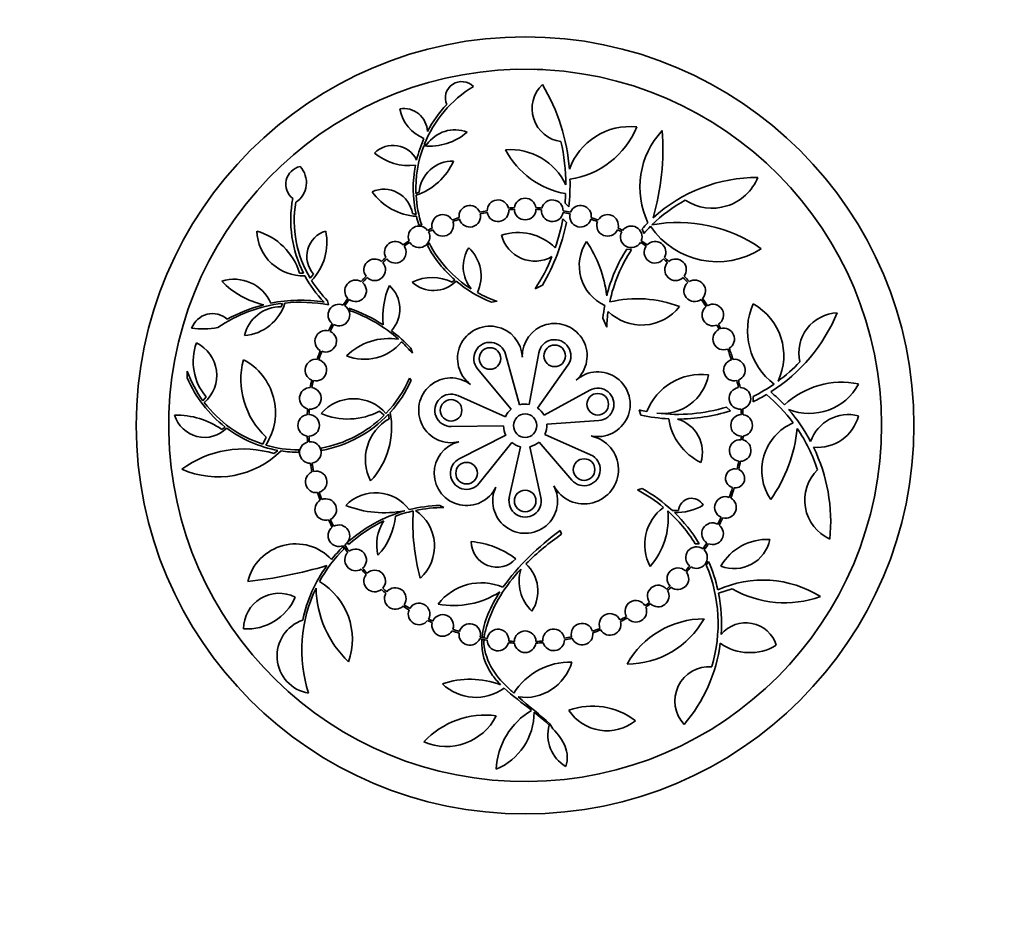
# Model space of a CAD drawing. Units: millimetres. Extents: x 0 to 756, y 0 to 1164.
# Drawn here: x 404 to 468, y 702 to 761 of the extents above; entities that cross this region are included whole.
import ezdxf
from ezdxf import colors
from ezdxf.entities.mleader import LeaderData, LeaderLine
from ezdxf.math import Vec2, Vec3

# ---------------------------------------------------------------- set-up
doc = ezdxf.new("R2010")
doc.units = ezdxf.units.MM
doc.layers.add('DV1_Défaut', color=7, linetype='Continuous')
doc.layers.add('Défaut', color=7, linetype='Continuous')

# ---------------------------------------------------------------- blocks, each defined once
blk = doc.blocks.new('_DOT')
at = {"color": 0}
blk.add_line((0, 0), (-1, 0), dxfattribs=at)
at = {"color": 0, "const_width": 0.333}
blk.add_lwpolyline([(-0.1665, 0, 1), (0.1665, 0, 1)], format="xyb", close=True, dxfattribs=at)
blk = doc.blocks.new('SE')
at = {"layer": 'DV1_Défaut', "color": 7, "linetype": 'Continuous', "lineweight": 35}
for p, q in [((430.5, 752.47), (430.672, 752.47)), ((429.964, 749.295), (430.165, 749.371)), ((439.622, 748.695), (439.868, 748.433)), ((429.735, 748), (429.968, 747.94)), ((430.334, 747.242), (430.145, 747.271)), ((439.48, 747.652), (439.71, 747.406)), ((444.731, 746.701), (444.616, 746.994)), ((430.809, 746.1), (430.709, 745.921)), ((443.942, 745.665), (443.622, 745.687)), ((422.415, 744.136), (422.672, 744.122)), ((423.111, 743.794), (423.317, 744.074)), ((432.478, 743.688), (432.313, 743.543)), ((438.163, 743.355), (437.692, 743.111)), ((421.223, 741.952), (421.306, 742.171)), ((424.239, 742.341), (424.297, 742.072)), ((434.85, 742.256), (435.223, 742.304)), ((425.697, 741.692), (425.615, 741.859)), ((442.082, 741.212), (442.324, 740.634)), ((429.624, 739.264), (429.749, 738.929)), ((437.297, 735.616), (437.923, 738.959)), ((435.772, 738.87), (436.67, 735.59)), ((415.138, 737.344), (415.138, 737.763)), ((436.14, 735.313), (433.955, 737.917)), ((439.813, 738.159), (437.848, 735.383)), ((429.658, 737.188), (429.545, 737.311)), ((438.267, 734.914), (441.239, 736.545)), ((416.159, 735.848), (416.356, 736.107)), ((432.666, 736.192), (435.761, 734.81)), ((451.813, 735.789), (451.813, 736.128)), ((427.6, 735.18), (427.897, 734.909)), ((444.546, 734.919), (444.43, 735.257)), ((450.096, 735.443), (450.339, 735.2)), ((428.183, 734.982), (428.232, 734.681)), ((441.818, 734.578), (438.436, 734.339)), ((417.383, 733.995), (417.608, 734.146)), ((435.64, 734.223), (432.251, 734.183)), ((420.034, 733.039), (420.253, 733.499)), ((432.773, 732.093), (435.789, 733.611)), ((438.319, 733.67), (441.285, 732.349)), ((420.777, 732.422), (421.009, 732.635)), ((422.374, 732.66), (422.361, 732.507)), ((423.816, 732.784), (423.847, 732.634)), ((436.168, 733.144), (434.067, 730.502)), ((436.014, 729.581), (436.739, 732.873)), ((437.341, 732.873), (438.065, 729.581)), ((440.06, 730.708), (437.949, 733.176)), ((444.318, 730.071), (444.624, 730.16)), ((431.768, 728.934), (431.502, 729.07)), ((429.206, 728.72), (429.248, 728.718)), ((446.58, 728.735), (446.979, 728.735)), ((439.399, 727.204), (439.301, 727.431)), ((425.221, 726.37), (425.305, 726.254)), ((425.519, 726.651), (425.594, 726.528)), ((448.326, 726.583), (448.063, 726.583)), ((448.927, 725.421), (448.78, 725.196)), ((449.572, 723.375), (450.453, 723.649)), ((434.253, 720.544), (434.389, 720.521)), ((434.373, 720.333), (434.239, 720.356)), ((438.835, 714.584), (438.633, 714.904))]:
    blk.add_line(p, q, dxfattribs=at)
for centre, radius in [((437.04, 734.255), 25.2), ((434.759, 738.592), 0.7), ((438.955, 738.765), 0.7), ((432.238, 735.233), 0.7), ((441.744, 735.625), 0.7), ((437.04, 734.24), 0.759), ((440.858, 731.39), 0.7), ((433.245, 731.155), 0.7), ((437.04, 729.355), 0.7)]:
    blk.add_circle(centre, radius, dxfattribs=at)
for centre, radius, start, end in [((437.04, 734.255), 23.1, 88.53702, 86.69269), ((437.68, 749.625), 7.723, 84.85553, 90.37418), ((437.68, 749.625), 7.723, 121.16511, 158.38586), ((432.925, 755.493), 1.06, 44.29382, 204.03045), ((439.64, 754.794), 2.151, 133.36536, 262.43168), ((427.217, 749.857), 12.731, 4.54849, 30.70704), ((437.68, 749.625), 7.894, 136.47505, 152.0907), ((429.169, 753.271), 1.536, 1.8406, 99.45545), ((431.461, 755.253), 2.587, 190.40806, 247.69671), ((443.82, 749.489), 4.148, 83.72319, 160.60354), ((430.848, 756.067), 3.702, 264.08513, 311.11393), ((432.492, 751.209), 2.214, 69.08048, 145.29149), ((439.144, 755.707), 5.541, 278.28943, 337.78533), ((449.859, 749.705), 5.384, 137.01291, 205.41273), ((429.988, 752.167), 15.978, 343.83052, 4.3418), ((428.484, 750.731), 1.689, 25.84566, 135.25625), ((437.68, 749.625), 7.723, 159.06844, 182.44877), ((437.68, 749.625), 7.894, 155.80938, 166.50746), ((427.217, 749.857), 12.46, 0, 13.00792), ((429.478, 754.457), 3.354, 229.1483, 277.76363), ((436.074, 748.165), 3.98, 25.15343, 94.34323), ((440.583, 754.623), 5.416, 207.36181, 260.22437), ((437.68, 749.625), 7.894, 168.98608, 192.32835), ((428.626, 753.106), 4.147, 288.9066, 335.6405), ((432.361, 749.192), 2.204, 88.88171, 175.33818), ((422.686, 749.899), 1.163, 101.61937, 232.67641), ((421.356, 749.998), 1.511, 302.47691, 43.52207), ((427.217, 749.857), 12.731, 353.5778, 1.6506), ((452.117, 740.261), 10.08, 90, 132.2931), ((449.163, 751.521), 3.181, 236.73828, 338.2272), ((427.882, 747.692), 1.879, 9.44065, 113.73932), ((430.193, 751.548), 3.738, 214.85132, 266.99268), ((437.68, 749.625), 7.723, 183.28943, 197.9786), ((427.217, 749.857), 12.46, 354.64948, 357.37124), ((429.466, 747.565), 7.617, 169.33495, 206.8729), ((429.466, 747.565), 7.39, 170.9819, 210.68492), ((435.278, 748.175), 0.7, 14.78096, 179.6473), ((437.04, 748.286), 0.7, 7.56683, 172.43317), ((438.802, 748.175), 0.7, 0.3527, 165.21904), ((452.117, 740.261), 9.8, 118.64743, 134.44179), ((431.697, 747.229), 0.7, 29.94803, 194.81438), ((433.452, 747.82), 0.7, 22.38315, 187.2495), ((433.452, 747.82), 0.7, 196.24572, 13.38693), ((437.04, 734.255), 14.14, 100.02699, 102.00347), ((437.04, 734.255), 14.031, 100.07293, 101.95752), ((435.278, 748.175), 0.7, 188.64353, 5.78473), ((437.04, 734.255), 14.14, 92.81285, 94.40128), ((437.04, 734.255), 14.031, 92.8588, 94.35533), ((437.04, 748.286), 0.7, 181.4294, 358.5706), ((437.04, 734.255), 14.14, 85.59872, 87.18715), ((437.04, 734.255), 14.031, 85.64467, 87.1412), ((438.802, 748.175), 0.7, 174.21527, 351.35647), ((437.04, 734.255), 14.031, 78.04248, 79.92707), ((437.04, 734.255), 14.14, 77.99653, 79.97301), ((440.628, 747.82), 0.7, 166.61307, 343.75428), ((440.628, 747.82), 0.7, 352.7505, 157.61685), ((442.382, 747.229), 0.7, 345.18562, 150.05197), ((437.68, 749.625), 7.894, 193.25711, 197.35197), ((431.697, 747.229), 0.7, 203.8106, 20.9518), ((437.04, 734.255), 14.14, 107.62918, 109.56835), ((437.04, 734.255), 14.031, 107.67512, 109.5224), ((427.217, 749.857), 12.731, 329.29296, 348.90433), ((427.217, 749.857), 12.46, 340.88206, 349.80798), ((437.04, 734.255), 14.031, 70.4776, 72.32488), ((437.04, 734.255), 14.14, 70.43165, 72.37082), ((442.382, 747.229), 0.7, 159.0482, 336.1894), ((452.117, 740.261), 10.08, 134.95075, 138.09094), ((446.972, 738.107), 9.311, 54.80735, 100.62381), ((422.651, 746.959), 3.003, 181.87974, 272.02925), ((418.516, 742.944), 4.078, 16.99565, 73.85734), ((424.619, 745.209), 1.728, 107.08537, 221.10081), ((420.626, 746.117), 3.564, 316.19232, 12.04499), ((430.162, 746.485), 0.7, 36.91783, 201.78417), ((430.162, 746.485), 0.7, 210.7804, 27.9216), ((437.04, 734.255), 14.14, 115.19406, 116.53815), ((437.04, 734.255), 14.031, 115.24, 116.4922), ((436.586, 743.351), 3.414, 45.25359, 108.47186), ((437.04, 734.255), 14.031, 63.5078, 64.76), ((437.04, 734.255), 14.14, 63.46185, 64.80594), ((443.917, 746.485), 0.7, 152.0784, 329.2196), ((443.917, 746.485), 0.7, 338.21583, 143.08217), ((452.117, 740.261), 9.8, 135.19982, 138.91527), ((449.492, 750.105), 5.232, 214.17624, 302.95932), ((428.624, 745.482), 0.7, 44.42082, 209.28717), ((437.04, 734.255), 14.14, 122.16386, 124.04114), ((437.04, 734.255), 14.031, 122.2098, 123.9952), ((437.68, 749.625), 7.723, 207.1608, 237.57028), ((437.668, 747.143), 2.233, 194.35791, 299.73378), ((443.403, 744.62), 2.856, 146.75608, 244.95099), ((434.528, 741.76), 7.853, 6.63395, 34.31031), ((437.04, 734.255), 14.031, 56.0048, 57.7902), ((437.04, 734.255), 14.14, 55.95886, 57.83614), ((445.455, 745.482), 0.7, 330.71283, 135.57918), ((428.624, 745.482), 0.7, 218.28339, 35.4246), ((437.68, 749.625), 7.894, 207.98732, 228.77496), ((435.333, 744.553), 2.305, 147.8033, 218.85729), ((431.651, 743.936), 2.531, 334.98938, 46.82359), ((452.117, 740.261), 10.08, 147.43308, 166.19184), ((452.117, 740.261), 9.8, 146.53435, 168.2375), ((445.455, 745.482), 0.7, 144.5754, 321.71661), ((427.291, 744.346), 0.7, 51.57846, 216.4448), ((427.291, 744.346), 0.7, 225.44103, 42.58223), ((437.04, 734.255), 14.14, 129.66685, 131.19878), ((437.04, 734.255), 14.031, 129.71279, 131.15283), ((427.217, 749.857), 12.46, 327.22044, 338.0733), ((437.04, 734.255), 14.031, 48.84717, 50.28721), ((437.04, 734.255), 14.14, 48.80122, 50.33315), ((446.788, 744.346), 0.7, 137.41777, 314.55897), ((446.788, 744.346), 0.7, 323.5552, 128.42154), ((418.201, 741.165), 2.568, 23.33371, 108.55563), ((421.253, 747.32), 5.368, 223.87536, 257.58225), ((429.466, 747.565), 7.617, 208.26379, 224.19019), ((429.466, 747.565), 7.39, 211.98669, 224.98163), ((426.051, 742.98), 0.7, 59.11686, 223.9832), ((426.051, 742.98), 0.7, 232.97943, 50.12063), ((437.04, 734.255), 14.14, 136.82449, 138.73718), ((437.04, 734.255), 14.031, 136.87043, 138.69123), ((431.004, 740.838), 3.004, 64.1764, 115.29193), ((431.107, 745.016), 2.015, 226.51986, 316.07792), ((437.68, 749.625), 7.894, 229.54569, 248.99057), ((437.04, 734.255), 14.031, 41.30877, 43.12957), ((448.028, 742.98), 0.7, 129.87937, 307.02057), ((437.04, 734.255), 14.14, 41.26282, 43.17551), ((448.028, 742.98), 0.7, 316.0168, 120.88314), ((432.882, 741.303), 5.064, 156.37914, 186.06564), ((426.855, 741.8), 2.067, 317.23371, 47.83716), ((437.68, 749.625), 7.723, 241.07435, 251.45014), ((422.486, 732.631), 9.613, 97.05213, 123.971), ((418.647, 743.032), 2.946, 273.92381, 343.39598), ((422.486, 732.631), 9.744, 81.03621, 101.40823), ((422.486, 732.631), 9.613, 79.14322, 96.06761), ((437.04, 734.255), 14.14, 144.36289, 146.5201), ((437.04, 734.255), 14.031, 144.40883, 146.47415), ((444.306, 734.883), 7.588, 68.81047, 103.59218), ((437.04, 734.255), 14.031, 33.29844, 35.59117), ((437.04, 734.255), 14.14, 33.30538, 35.63711), ((416.778, 740.056), 1.447, 48.46706, 159.80295), ((422.486, 732.631), 9.744, 104.18276, 119.17079), ((421.209, 739.525), 2.428, 89.67147, 166.48277), ((424.971, 741.412), 0.7, 66.89978, 231.76612), ((424.971, 741.412), 0.7, 240.76235, 57.90355), ((422.486, 732.631), 9.744, 56.62711, 71.26933), ((422.486, 732.631), 9.613, 48.66669, 70.48913), ((452.117, 740.261), 10.08, 169.87648, 174.58619), ((452.117, 740.261), 9.8, 171.84409, 177.81732), ((444.595, 743.879), 3.116, 225.63586, 321.94537), ((449.204, 741.412), 0.7, 128.6709, 292.26516), ((449.204, 741.412), 0.7, 301.21465, 119.72141), ((455.782, 740.4), 4.332, 156.37228, 233.00796), ((449.968, 738.776), 3.834, 334.43906, 61.23954), ((446.918, 745.89), 11.224, 302.54753, 337.25764), ((457.367, 738.964), 2.589, 92.14238, 193.05859), ((438.955, 738.765), 2.1, 311.6076, 182.36147), ((416.119, 745.905), 5.395, 262.56271, 280.64417), ((424.115, 739.715), 0.7, 74.6678, 239.53415), ((424.115, 739.715), 0.7, 248.53037, 65.67158), ((437.04, 734.255), 14.14, 152.1458, 154.28812), ((437.04, 734.255), 14.031, 152.19175, 154.24218), ((422.486, 732.631), 9.744, 42.90162, 52.83878), ((434.759, 738.592), 2.1, 2.36147, 233.11533), ((449.904, 739.856), 0.7, 114.95435, 292.09555), ((437.04, 734.255), 14.031, 26.38375, 27.63762), ((437.04, 734.255), 14.14, 26.3378, 27.63069), ((449.904, 739.856), 0.7, 301.09178, 105.95812), ((419.103, 738.398), 3.577, 160.25632, 219.83778), ((414.714, 737.505), 2.337, 310.84565, 64.04955), ((428.242, 735.873), 4.02, 81.51974, 133.94824), ((426.619, 741.687), 3.144, 248.22889, 320.11806), ((422.486, 732.631), 9.613, 40.93415, 47.08659), ((434.759, 738.592), 1.05, 15.31602, 219.99342), ((438.955, 738.765), 1.05, 324.7175, 169.39214), ((437.04, 734.255), 14.14, 159.91383, 162.37666), ((437.04, 734.255), 14.031, 159.95977, 162.33072), ((437.04, 734.255), 14.031, 17.66928, 20.66615), ((437.04, 734.255), 14.14, 17.62334, 20.71209), ((423.712, 737.243), 5.097, 165.52565, 227.26198), ((416.997, 735.09), 3.861, 326.84861, 62.55068), ((423.475, 737.842), 0.7, 82.75635, 247.62269), ((423.475, 737.842), 0.7, 256.61892, 73.76012), ((450.604, 737.842), 0.7, 106.23988, 283.38108), ((450.604, 737.842), 0.7, 292.37731, 97.24365), ((446.918, 745.89), 10.92, 306.58323, 316.5393), ((422.432, 740.424), 7.764, 200.0434, 216.10819), ((441.744, 735.625), 2.1, 258.17447, 131.6076), ((422.432, 740.424), 7.918, 202.89195, 232.46161), ((437.04, 734.255), 14.14, 168.00237, 169.99484), ((437.04, 734.255), 14.031, 168.04832, 169.9489), ((422.432, 740.424), 7.764, 316.02425, 336.36342), ((422.432, 740.424), 7.918, 317.76435, 335.87966), ((432.238, 735.233), 2.1, 53.11533, 283.8692), ((448.448, 733.781), 3.777, 82.92897, 158.71028), ((445.945, 738.043), 3.013, 262.92634, 350.19562), ((437.04, 734.255), 14.031, 10.0511, 11.95168), ((437.04, 734.255), 14.14, 10.00516, 11.99763), ((457.552, 731.657), 5.396, 78.27291, 133.37294), ((423.119, 736.012), 0.7, 90.37453, 255.24087), ((423.119, 736.012), 0.7, 264.2371, 81.3783), ((441.744, 735.625), 1.05, 274.04109, 118.76614), ((450.96, 736.012), 0.7, 98.6217, 275.7629), ((450.96, 736.012), 0.7, 284.75913, 89.62547), ((446.918, 745.89), 10.92, 296.62716, 304.95561), ((445.751, 727.999), 11.09, 43.11809, 49.47435), ((455.449, 738.664), 3.635, 248.4313, 331.6847), ((425.918, 733.191), 2.795, 41.22508, 138.77493), ((432.238, 735.233), 1.05, 65.95003, 270.68176), ((446.918, 745.89), 11.224, 295.85119, 300.88532), ((445.751, 727.999), 10.78, 36.56949, 50.0022), ((422.432, 740.424), 7.764, 217.13374, 252.00813), ((437.04, 734.255), 14.14, 175.62055, 177.18715), ((437.04, 734.255), 14.031, 175.6665, 177.1412), ((425.556, 738.997), 4.329, 246.29077, 298.16498), ((437.04, 734.24), 1.4, 129.99342, 155.95003), ((437.04, 734.24), 1.4, 79.39214, 105.31602), ((437.04, 734.24), 1.4, 28.76614, 54.7175), ((446.918, 745.89), 10.92, 256.82753, 259.50253), ((446.918, 745.89), 10.92, 262.92634, 286.91883), ((446.918, 745.89), 11.224, 270, 287.74423), ((437.04, 734.255), 14.031, 2.8588, 4.3335), ((437.04, 734.255), 14.14, 2.81285, 4.37945), ((445.751, 727.999), 11.09, 28.04943, 41.06346), ((414.428, 729.732), 5.188, 55.2682, 91.14022), ((416.26, 735.501), 2.022, 196.74949, 315.27145), ((423.009, 734.255), 0.7, 97.56683, 262.43317), ((423.009, 734.255), 0.7, 271.4294, 88.5706), ((422.432, 740.424), 7.764, 280.26377, 314.74041), ((422.432, 740.424), 7.918, 280.29394, 316.58139), ((429.711, 732.042), 3.026, 119.26193, 207.3739), ((423.274, 734.127), 5.114, 317.16455, 10.98557), ((446.918, 745.89), 11.224, 257.79819, 267.07113), ((450.071, 735.249), 3.769, 188.67634, 244.09751), ((446.285, 732.519), 2.239, 342.85243, 73.57102), ((451.07, 734.255), 0.7, 91.4294, 268.5706), ((451.07, 734.255), 0.7, 277.56683, 82.43317), ((458, 732.351), 2.608, 75.59656, 160.68641), ((455.988, 735.579), 2.751, 264.58911, 345.2271), ((422.432, 740.424), 7.918, 233.2643, 259.6444), ((437.04, 734.24), 1.4, 180.68051, 206.70757), ((437.04, 734.24), 1.4, 335.99561, 4.04109), ((455.756, 731.327), 3.376, 113.52148, 213.98199), ((444.795, 735.104), 9.935, 325.23994, 353.90049), ((445.751, 727.999), 10.78, 18.27256, 34.13738), ((437.04, 734.255), 14.14, 182.81285, 184.37945), ((437.04, 734.255), 14.031, 182.8588, 184.3335), ((440.858, 731.39), 2.226, 208.05619, 78.17447), ((450.976, 732.632), 0.7, 84.78397, 261.92517), ((450.976, 732.632), 0.7, 270.92139, 75.78774), ((437.04, 734.255), 14.031, 356.21337, 357.1412), ((437.04, 734.255), 14.14, 356.16742, 357.18715), ((418.777, 726.029), 6.699, 72.62455, 126.59187), ((417.124, 736.734), 5.818, 246.2864, 314.71539), ((422.432, 740.424), 7.764, 253.52211, 269.57353), ((422.432, 740.424), 7.918, 261.17379, 269.48258), ((423.119, 732.499), 0.7, 104.75913, 269.62547), ((423.119, 732.499), 0.7, 278.6217, 95.7629), ((433.245, 731.155), 2.1, 103.8692, 334.62307), ((437.04, 734.24), 1.4, 231.50489, 257.58686), ((437.04, 734.24), 1.4, 282.41314, 310.53168), ((445.751, 727.999), 11.09, 354.23916, 25.88138), ((433.245, 731.155), 1.05, 116.70757, 321.50489), ((440.858, 731.39), 1.05, 220.53168, 65.99561), ((437.04, 734.255), 14.031, 348.3689, 350.49577), ((437.04, 734.255), 14.14, 348.31971, 350.54171), ((437.04, 734.255), 14.14, 190.00516, 192.3096), ((437.04, 734.255), 14.031, 190.0511, 192.26365), ((423.495, 730.595), 0.7, 286.55185, 103.69305), ((450.644, 730.821), 0.621, 77.10026, 254.563), ((450.644, 730.821), 0.621, 264.70972, 66.95355), ((457.927, 729.406), 2.767, 134.51024, 245.61237), ((423.495, 730.595), 0.7, 112.68928, 277.55562), ((437.04, 729.355), 2.1, 154.62307, 28.05619), ((439.743, 721.405), 9.8, 50.25238, 62.1735), ((439.743, 721.405), 10.024, 46.99433, 60.86067), ((437.04, 734.255), 14.031, 340.57254, 343.29437), ((437.04, 734.255), 14.14, 340.52659, 343.34355), ((424.115, 728.796), 0.7, 120.46585, 285.3322), ((437.04, 734.255), 14.14, 197.93531, 200.08617), ((437.04, 734.255), 14.031, 197.98125, 200.04023), ((424.115, 728.796), 0.7, 294.32842, 111.46963), ((427.35, 727.176), 2.709, 36.60668, 135.64164), ((437.04, 729.355), 1.05, 167.58686, 12.41314), ((447.828, 728.677), 0.85, 27.93703, 176.12701), ((450.022, 728.934), 0.7, 69.14314, 246.28434), ((450.022, 728.934), 0.7, 255.28056, 60.14691), ((427.897, 735.258), 6.668, 248.126, 281.31711), ((431.815, 719.687), 9.388, 91.90964, 104.12232), ((431.815, 719.687), 9.246, 90.28769, 101.77444), ((428.383, 726.424), 2.783, 312.03756, 56.28512), ((447.795, 726.52), 3.007, 126.43027, 208.14406), ((446.892, 731.884), 3.276, 266.78996, 300.9959), ((437.04, 734.255), 14.14, 205.71188, 207.8542), ((437.04, 734.255), 14.031, 205.75782, 207.80825), ((431.815, 719.687), 9.388, 105.86591, 132.1125), ((424.485, 728.696), 4.156, 316.37245, 355.45628), ((431.815, 719.687), 9.246, 102.66631, 110.16446), ((443.239, 727.929), 13.475, 176.68256, 195.37251), ((441.628, 728.188), 4.678, 318.71623, 6.38649), ((439.743, 721.405), 9.8, 31.90082, 48.18383), ((439.743, 721.405), 10.024, 31.10792, 45.98429), ((437.04, 734.255), 14.031, 332.80994, 334.85494), ((437.04, 734.255), 14.14, 332.76399, 334.90088), ((424.971, 727.099), 0.7, 128.23388, 293.10022), ((424.971, 727.099), 0.7, 302.09645, 119.23765), ((431.815, 719.687), 9.246, 115.14411, 132.28272), ((430.276, 726.487), 2.86, 146.6931, 193.29755), ((449.185, 727.23), 0.7, 61.38054, 238.52174), ((449.185, 727.23), 0.7, 247.51797, 52.38431), ((452.686, 723.461), 3.396, 86.51678, 150.63243), ((450.588, 727.312), 2.35, 248.47244, 348.67677), ((422.168, 723.378), 3.194, 43.23411, 166.40072), ((431.815, 719.687), 9.246, 134.75128, 151.28884), ((431.815, 719.687), 9.388, 134.61691, 141.23031), ((437.04, 734.255), 14.14, 213.4799, 215.63711), ((437.04, 734.255), 14.031, 213.52585, 215.59117), ((426.051, 725.531), 0.7, 309.87937, 127.02057), ((433.11, 721.297), 5.437, 52.33727, 85.34978), ((435.207, 726.716), 1.656, 180, 317.68705), ((448.147, 725.683), 0.7, 53.76733, 230.90853), ((437.04, 734.255), 14.031, 325.19673, 327.09234), ((437.04, 734.255), 14.14, 325.15078, 327.13828), ((426.051, 725.531), 0.7, 136.0168, 300.88314), ((448.147, 725.683), 0.7, 239.90475, 44.7711), ((415.78, 753.667), 29.72, 276.34387, 286.43331), ((431.815, 719.687), 9.388, 144.33206, 168.09445), ((437.04, 734.255), 14.14, 221.26282, 223.17551), ((437.04, 734.255), 14.031, 221.30877, 223.12957), ((439.357, 724.158), 2.711, 163.47128, 226.10777), ((435.458, 723.511), 2.405, 327.09199, 47.21007), ((446.939, 724.312), 0.7, 46.30199, 223.44319), ((437.04, 734.255), 14.031, 317.73139, 319.47913), ((437.04, 734.255), 14.14, 317.68545, 319.52507), ((439.743, 721.405), 9.8, 343.41822, 22.76307), ((439.743, 721.405), 10.024, 12.55343, 23.62107), ((427.291, 724.164), 0.7, 143.5552, 308.42154), ((427.291, 724.164), 0.7, 317.41777, 134.55897), ((446.939, 724.312), 0.7, 232.43942, 37.30577), ((431.815, 719.687), 9.246, 154.21516, 197.615), ((430.252, 723.834), 6.765, 181.05593, 226.48423), ((421.486, 720.379), 4.357, 340.55066, 59.38218), ((437.04, 734.255), 14.031, 228.84717, 230.28721), ((428.624, 723.028), 0.7, 324.5754, 141.7166), ((434.199, 720.517), 3.528, 66.58448, 142.5479), ((445.663, 723.188), 0.7, 39.35435, 216.49555), ((437.04, 734.255), 14.031, 310.78375, 312.01379), ((437.04, 734.255), 14.14, 310.73781, 312.05974), ((452.456, 717.231), 6.995, 57.87042, 114.75343), ((453.857, 729.67), 6.916, 240.51656, 289.60257), ((421.093, 721.068), 2.3, 63.06304, 180), ((419.027, 724.434), 3.375, 266.00937, 337.05367), ((437.04, 734.255), 14.14, 228.80122, 230.33315), ((428.624, 723.028), 0.7, 150.71283, 315.57918), ((432.402, 728.067), 5.498, 259.47667, 303.04398), ((445.663, 723.188), 0.7, 225.49178, 30.35812), ((439.743, 721.405), 10.024, 355.94807, 11.33502), ((437.04, 734.255), 14.14, 235.95886, 237.83614), ((437.04, 734.255), 14.031, 236.0048, 237.7902), ((430.162, 722.026), 0.7, 332.0784, 149.2196), ((444.213, 722.197), 0.7, 32.17607, 209.31727), ((444.213, 722.197), 0.7, 218.3135, 23.17984), ((437.04, 734.255), 14.031, 303.60547, 305.06615), ((437.04, 734.255), 14.14, 303.55953, 305.1121), ((430.162, 722.026), 0.7, 158.21583, 323.08217), ((431.697, 721.281), 0.7, 339.0482, 156.1894), ((442.538, 721.347), 0.7, 24.50248, 201.64368), ((437.04, 734.255), 14.031, 295.93188, 297.88787), ((437.04, 734.255), 14.14, 295.88593, 297.93382), ((423.41, 719.303), 2.449, 108.60522, 260.40766), ((437.04, 734.255), 14.14, 243.46185, 244.80594), ((437.04, 734.255), 14.031, 243.5078, 244.76), ((431.697, 721.281), 0.7, 165.18562, 330.05197), ((433.452, 720.691), 0.7, 346.61308, 163.75428), ((440.731, 720.719), 0.7, 16.68359, 193.82479), ((437.04, 734.255), 14.031, 288.11299, 290.21428), ((442.538, 721.347), 0.7, 210.63991, 15.50625), ((448.665, 715.958), 5.754, 90.31987, 150.64808), ((443.65, 724.479), 5.7, 270, 330.96795), ((451.342, 719.391), 2.065, 16.97655, 140.78989), ((437.04, 734.255), 14.14, 250.43165, 252.37082), ((437.04, 734.255), 14.031, 250.4776, 252.32488), ((433.452, 720.691), 0.7, 172.7505, 337.61685), ((437.04, 734.255), 14.031, 258.04248, 259.92707), ((435.278, 720.336), 0.7, 354.21527, 171.35647), ((437.04, 720.225), 0.7, 1.4294, 178.5706), ((438.887, 720.347), 0.7, 8.99387, 186.13507), ((437.04, 734.255), 14.031, 280.42327, 282.39539), ((437.04, 734.255), 14.14, 280.37733, 282.44134), ((440.731, 720.719), 0.7, 202.82102, 7.68736), ((437.04, 734.255), 14.14, 288.06705, 290.26023), ((437.04, 734.255), 14.14, 257.99653, 259.97301), ((435.278, 720.336), 0.7, 180.3527, 345.21904), ((437.04, 734.255), 14.14, 265.59872, 267.18715), ((437.04, 734.255), 14.031, 265.64467, 267.1412), ((437.04, 720.225), 0.7, 187.56683, 352.43317), ((437.04, 734.255), 14.14, 272.81285, 274.75162), ((437.04, 734.255), 14.031, 272.8588, 274.70567), ((438.887, 720.347), 0.7, 195.1313, 359.99764), ((439.743, 721.405), 10.024, 319.24919, 352.65423), ((451.6, 722.84), 3.324, 234.81381, 301.11022), ((439.956, 714.588), 4.319, 88.61896, 147.76252), ((437.045, 719.745), 3.13, 261.49035, 344.42467), ((448.982, 716.377), 2.236, 86.05257, 222.65181), ((433.486, 712.163), 5.629, 69.59863, 108.7522), ((433.836, 719.722), 3.104, 225.91836, 306.31207), ((441.421, 711.545), 4.506, 52.12703, 110.10755), ((434.449, 710.075), 5.391, 82.3981, 137.38353), ((431.921, 717.062), 3.634, 246.66984, 333.11179), ((439.872, 711.724), 4.716, 120.78504, 177.19932), ((433.591, 715.669), 4.032, 292.92159, 359.6845), ((442.337, 717.403), 2.954, 213.44065, 308.79393), ((440.854, 714.162), 2.341, 163.85952, 239.92046)]:
    blk.add_arc(centre, radius, start, end, dxfattribs=at)
for points in [[(439.301, 727.431), (437.929, 726.422), (436.567, 725.13), (435.601, 723.754)], [(437.092, 725.276), (437.82, 726.007), (438.619, 726.647), (439.399, 727.204)], [(435.4, 723.459), (434.772, 722.499), (434.347, 721.505), (434.253, 720.544)], [(435.674, 717.221), (436.208, 716.726), (436.847, 716.253), (437.459, 715.776)], [(438.633, 714.904), (438.013, 715.492), (437.283, 716.05), (436.581, 716.649)], [(437.624, 715.646), (437.972, 715.372), (438.307, 715.096), (438.605, 714.813)], [(439.681, 712.136), (439.964, 713.06), (439.544, 713.849), (438.835, 714.584)]]:
    blk.add_open_spline(points, degree=3, dxfattribs=at)
for points, knots in [([(434.389, 720.521), (434.417, 720.749), (434.827, 722.441), (435.773, 723.868), (436.758, 724.929)], [0, 0, 0, 0, 0.130893, 1, 1, 1, 1]), ([(434.239, 720.356), (434.197, 719.543), (434.458, 718.533), (435.254, 717.634), (435.448, 717.439)], [0, 0, 0, 0, 0.778546, 1, 1, 1, 1]), ([(436.303, 716.891), (436.214, 716.97), (435.709, 717.426), (434.871, 718.296), (434.365, 719.625), (434.369, 720.258), (434.373, 720.333)], [0, 0, 0, 0, 0.09234, 0.528367, 0.943162, 1, 1, 1, 1])]:
    blk.add_open_spline(points, degree=3, knots=knots, dxfattribs=at)

msp = doc.modelspace()

# ---------------------------------------------------------------- block references
at = {"layer": 'Défaut'}
msp.add_blockref('SE', (0, 0), dxfattribs=at)

# ---------------------------------------------------------------- leaders
at = {"layer": 'Défaut', "color": 7, "linetype": 'Continuous', "lineweight": 18}
ml = msp.add_multileader_mtext('Standard', dxfattribs=at)
ml.set_content('{\\pxsm0.9;\\fSolid Edge ISO|b1||i0||c0|p34;\\W1.;12/06/2017\\P}', color=256)
ml.set_leader_properties()
ml.set_arrow_properties(name='DOT')
ml.build(insert=Vec2(0, 0))
ml.multileader.update_dxf_attribs({"leader_type": 0, "dogleg_length": 0, "arrow_head_size": 12})
ctx = ml.context
ctx.base_point, ctx.char_height, ctx.arrow_head_size, ctx.landing_gap_size = Vec3(656.602, 1156.973), 12, 12, 4.2
notes = []
notes.append((ctx, [(0, (0, 0, 0), (0, 0), (1, 0), 1, [])]))
ctx.mtext.insert = Vec3(658.602, 1163.093)
for ctx, leaders in notes:
    for number, flags, end, landing, length, lines in leaders:
        leader = LeaderData()
        leader.index, (leader.has_last_leader_line, leader.has_dogleg_vector, leader.attachment_direction) = number, flags
        leader.last_leader_point, leader.dogleg_vector, leader.dogleg_length = Vec3(end), Vec3(landing), length
        for number, points, colour, breaks in lines:
            line = LeaderLine()
            line.index, line.vertices, line.color, line.breaks = number, Vec3.list(points), colors.encode_raw_color(colour), breaks
            leader.lines.append(line)
        ctx.leaders.append(leader)

doc.saveas('drawing.dxf')
